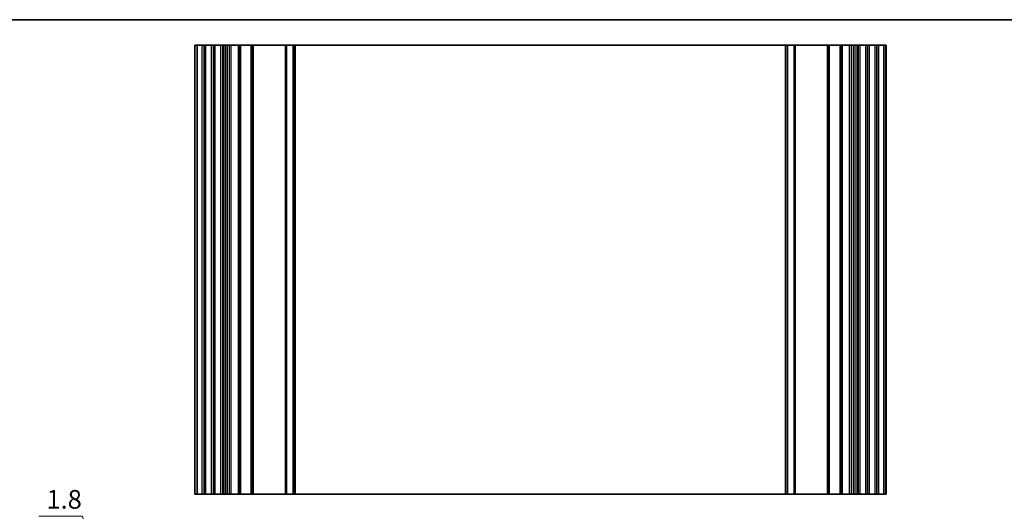
# Model space of a CAD drawing. Units: millimetres. Extents: x 0 to 5208, y 0 to 843.
# Drawn here: x 3064 to 3327, y 431 to 562 of the extents above; entities that cross this region are included whole.
import ezdxf

# ---------------------------------------------------------------- set-up
doc = ezdxf.new("R2010")
doc.units = ezdxf.units.MM
for name, color, linetype, lineweight in [('Border (ISO)', 7, 'Continuous', 35), ('Dimension (ISO)', 7, 'Continuous', 18), ('Visible (ISO)', 7, 'Continuous', 35), ('Visible Narrow (ISO)', 7, 'Continuous', 25)]:
    doc.layers.add(name, color=color, linetype=linetype, lineweight=lineweight)
doc.styles.add('Note Text (TK)', font='MS PGothic.ttf')
doc.dimstyles.new('Default - Method 1b (TK)', dxfattribs={"dimscale": 2, "dimtxt": 2.5, "dimasz": 2.5, "dimexe": 1, "dimexo": 1.5, "dimgap": 1, "dimtad": 1, "dimtoh": 1, "dimrnd": 1e-08, "dimdsep": 46, "dimtxsty": 'Note Text (TK)', "dimcen": 0.09, "dimdle": 5, "dimclrd": 100, "dimclre": 100, "dimclrt": 7, "dimadec": 1, "dimazin": 1, "dimtfac": 1, "dimtmove": 0, "dimatfit": 3, "dimfxl": 1, "dimtolj": 1, "dimlwd": -1, "dimlwe": -1, "dimarcsym": 0})

# ---------------------------------------------------------------- blocks, each defined once
blk = doc.blocks.new('図面枠 tk図枠')
at = {"layer": 'Border (ISO)'}
blk.add_line((14.5, 289), (405.5, 289), dxfattribs=at)
blk = doc.blocks.new('_DotSmall')
at = {"color": 0, "linetype": 'ByBlock', "const_width": 0.5}
blk.add_lwpolyline([(-0.0625, 0, 1), (0.0625, 0, 1)], format="xyb", close=True, dxfattribs=at)
blk = doc.blocks.new('*D110')
at = {"layer": 'Defpoints', "color": 0}
for p in [(3102.75, 332.91), (3112.75, 332.91), (3112.75, 331.11)]:
    blk.add_point(p, dxfattribs=at)
at = {"layer": 'Dimension (ISO)', "color": 100}
for p, q in [((3080.48, 429.3), (3068.84, 429.3)), ((3102.75, 332.01), (3080.48, 429.3)), ((3102.75, 332.91), (3102.75, 337.91)), ((3109.75, 332.91), (3100.75, 332.91)), ((3102.75, 331.11), (3102.75, 332.91)), ((3102.75, 331.11), (3102.75, 332.91)), ((3109.75, 331.11), (3100.75, 331.11)), ((3102.75, 331.11), (3102.75, 326.11))]:
    blk.add_line(p, q, dxfattribs=at)
at = {"layer": 'Dimension (ISO)', "color": 100, "xscale": 5, "yscale": 5, "zscale": 5}
for p, rotation in [((3102.75, 332.91), 270), ((3102.75, 331.11), 90)]:
    blk.add_blockref('_DotSmall', p, dxfattribs=dict(at, rotation=rotation))
at = {"layer": 'Dimension (ISO)', "color": 7, "insert": (3070.84, 433.8), "char_height": 5, "attachment_point": 4, "style": 'Note Text (TK)'}
blk.add_mtext('\\A1;1.8', dxfattribs=at)

msp = doc.modelspace()

# ---------------------------------------------------------------- linework, layer by layer
at = {"layer": 'Visible (ISO)'}
for p, q in [((3110.64, 555.193), (3110.5, 555.193)), ((3110.5, 435.193), (3110.5, 555.193)), ((3110.64, 555.193), (3111.2, 555.193)), ((3111.2, 435.193), (3111.2, 555.193)), ((3111.2, 555.193), (3112.5, 555.193)), ((3113, 555.193), (3112.5, 555.193)), ((3113, 555.193), (3113.5, 555.193)), ((3113, 435.193), (3113, 555.193)), ((3113.5, 555.193), (3115, 555.193)), ((3115, 555.193), (3115.5, 555.193)), ((3116, 555.193), (3115.5, 555.193)), ((3115.5, 435.193), (3115.5, 555.193)), ((3116, 555.193), (3117.5, 555.193)), ((3118, 555.193), (3117.5, 555.193)), ((3118, 555.193), (3118.3228, 555.193)), ((3118, 435.193), (3118, 555.193)), ((3118.8187, 555.193), (3118.3228, 555.193)), ((3118.3228, 435.193), (3118.3228, 555.193)), ((3118.8187, 555.193), (3119.3, 555.193)), ((3119.3, 555.193), (3119.8, 555.193)), ((3120.3, 555.193), (3119.8, 555.193)), ((3119.8, 555.193), (3119.8, 555.193)), ((3120.3, 555.193), (3122.25, 555.193)), ((3122.55, 555.193), (3122.25, 555.193)), ((3122.55, 555.193), (3122.85, 555.193)), ((3122.55, 435.193), (3122.55, 555.193)), ((3122.85, 555.193), (3125.65, 555.193)), ((3125.65, 555.193), (3125.95, 555.193)), ((3126.25, 555.193), (3125.95, 555.193)), ((3125.95, 435.193), (3125.95, 555.193)), ((3126.25, 555.193), (3134.7929, 555.193)), ((3135.1464, 555.193), (3134.7929, 555.193)), ((3135.1464, 555.193), (3136.8536, 555.193)), ((3137, 555.193), (3136.8536, 555.193)), ((3137, 555.193), (3137.5, 555.193)), ((3137, 435.193), (3137, 555.193)), ((3137.5, 555.193), (3268.5, 555.193)), ((3268.5, 555.193), (3269, 555.193)), ((3269.1464, 555.193), (3269, 555.193)), ((3269, 435.193), (3269, 555.193)), ((3269.1464, 555.193), (3270.8536, 555.193)), ((3271.2071, 555.193), (3270.8536, 555.193)), ((3271.2071, 555.193), (3279.75, 555.193)), ((3280.05, 555.193), (3279.75, 555.193)), ((3280.05, 555.193), (3280.35, 555.193)), ((3280.05, 435.193), (3280.05, 555.193)), ((3280.35, 555.193), (3283.15, 555.193)), ((3283.15, 555.193), (3283.45, 555.193)), ((3283.75, 555.193), (3283.45, 555.193)), ((3283.45, 435.193), (3283.45, 555.193)), ((3283.75, 555.193), (3285.7, 555.193)), ((3286.2, 555.193), (3285.7, 555.193)), ((3286.2, 555.193), (3286.7, 555.193)), ((3286.2, 555.193), (3286.2, 555.193)), ((3286.7, 555.193), (3287.1813, 555.193)), ((3287.6771, 555.193), (3287.1813, 555.193)), ((3287.6771, 555.193), (3288, 555.193)), ((3287.6771, 435.193), (3287.6771, 555.193)), ((3288.5, 555.193), (3288, 555.193)), ((3288, 435.193), (3288, 555.193)), ((3288.5, 555.193), (3290, 555.193)), ((3290.5, 555.193), (3290, 555.193)), ((3290.5, 555.193), (3291, 555.193)), ((3290.5, 435.193), (3290.5, 555.193)), ((3291, 555.193), (3292.5, 555.193)), ((3292.5, 555.193), (3293, 555.193)), ((3293.5, 555.193), (3293, 555.193)), ((3293, 435.193), (3293, 555.193)), ((3293.5, 555.193), (3294.8, 555.193)), ((3294.8, 555.193), (3295.36, 555.193)), ((3294.8, 435.193), (3294.8, 555.193)), ((3295.5, 555.193), (3295.36, 555.193)), ((3295.5, 435.193), (3295.5, 555.193)), ((3110.5, 435.193), (3110.64, 435.193)), ((3111.2, 435.193), (3110.64, 435.193)), ((3112.5, 435.193), (3111.2, 435.193)), ((3112.5, 435.193), (3113, 435.193)), ((3113.5, 435.193), (3113, 435.193)), ((3115, 435.193), (3113.5, 435.193)), ((3115.5, 435.193), (3115, 435.193)), ((3115.5, 435.193), (3116, 435.193)), ((3117.5, 435.193), (3116, 435.193)), ((3117.5, 435.193), (3118, 435.193)), ((3118.3228, 435.193), (3118, 435.193)), ((3118.3228, 435.193), (3118.8187, 435.193)), ((3119.3, 435.193), (3118.8187, 435.193)), ((3119.8, 435.193), (3119.3, 435.193)), ((3119.8, 435.193), (3120.3, 435.193)), ((3119.8, 435.193), (3119.8, 435.193)), ((3122.25, 435.193), (3120.3, 435.193)), ((3122.25, 435.193), (3122.55, 435.193)), ((3122.85, 435.193), (3122.55, 435.193)), ((3125.65, 435.193), (3122.85, 435.193)), ((3125.95, 435.193), (3125.65, 435.193)), ((3125.95, 435.193), (3126.25, 435.193)), ((3134.7929, 435.193), (3126.25, 435.193)), ((3134.7929, 435.193), (3135.1464, 435.193)), ((3136.8536, 435.193), (3135.1464, 435.193)), ((3136.8536, 435.193), (3137, 435.193)), ((3137.5, 435.193), (3137, 435.193)), ((3268.5, 435.193), (3137.5, 435.193)), ((3269, 435.193), (3268.5, 435.193)), ((3269, 435.193), (3269.1464, 435.193)), ((3270.8536, 435.193), (3269.1464, 435.193)), ((3270.8536, 435.193), (3271.2071, 435.193)), ((3279.75, 435.193), (3271.2071, 435.193)), ((3279.75, 435.193), (3280.05, 435.193)), ((3280.35, 435.193), (3280.05, 435.193)), ((3283.15, 435.193), (3280.35, 435.193)), ((3283.45, 435.193), (3283.15, 435.193)), ((3283.45, 435.193), (3283.75, 435.193)), ((3285.7, 435.193), (3283.75, 435.193)), ((3285.7, 435.193), (3286.2, 435.193)), ((3286.7, 435.193), (3286.2, 435.193)), ((3286.2, 435.193), (3286.2, 435.193)), ((3287.1813, 435.193), (3286.7, 435.193)), ((3287.1813, 435.193), (3287.6771, 435.193)), ((3288, 435.193), (3287.6771, 435.193)), ((3288, 435.193), (3288.5, 435.193)), ((3290, 435.193), (3288.5, 435.193)), ((3290, 435.193), (3290.5, 435.193)), ((3291, 435.193), (3290.5, 435.193)), ((3292.5, 435.193), (3291, 435.193)), ((3293, 435.193), (3292.5, 435.193)), ((3293, 435.193), (3293.5, 435.193)), ((3294.8, 435.193), (3293.5, 435.193)), ((3295.36, 435.193), (3294.8, 435.193)), ((3295.36, 435.193), (3295.5, 435.193))]:
    msp.add_line(p, q, dxfattribs=at)
at = {"layer": 'Visible Narrow (ISO)'}
for p, q in [((3110.64, 435.193), (3110.64, 555.193)), ((3112.5, 435.193), (3112.5, 555.193)), ((3113.5, 435.193), (3113.5, 555.193)), ((3115, 435.193), (3115, 555.193)), ((3116, 435.193), (3116, 555.193)), ((3117.5, 435.193), (3117.5, 555.193)), ((3118.8187, 435.193), (3118.8187, 555.193)), ((3119.3, 435.193), (3119.3, 555.193)), ((3119.8, 435.193), (3119.8, 555.193)), ((3119.8, 435.193), (3119.8, 555.193)), ((3120.3, 435.193), (3120.3, 555.193)), ((3122.25, 435.193), (3122.25, 555.193)), ((3122.85, 435.193), (3122.85, 555.193)), ((3125.65, 435.193), (3125.65, 555.193)), ((3126.25, 435.193), (3126.25, 555.193)), ((3134.7929, 435.193), (3134.7929, 555.193)), ((3135.1464, 435.193), (3135.1464, 555.193)), ((3136.8536, 435.193), (3136.8536, 555.193)), ((3137.5, 435.193), (3137.5, 555.193)), ((3268.5, 435.193), (3268.5, 555.193)), ((3269.1464, 435.193), (3269.1464, 555.193)), ((3270.8536, 435.193), (3270.8536, 555.193)), ((3271.2071, 435.193), (3271.2071, 555.193)), ((3279.75, 435.193), (3279.75, 555.193)), ((3280.35, 435.193), (3280.35, 555.193)), ((3283.15, 435.193), (3283.15, 555.193)), ((3283.75, 435.193), (3283.75, 555.193)), ((3285.7, 435.193), (3285.7, 555.193)), ((3286.2, 435.193), (3286.2, 555.193)), ((3286.2, 435.193), (3286.2, 555.193)), ((3286.7, 435.193), (3286.7, 555.193)), ((3287.1813, 435.193), (3287.1813, 555.193)), ((3288.5, 435.193), (3288.5, 555.193)), ((3290, 435.193), (3290, 555.193)), ((3291, 435.193), (3291, 555.193)), ((3292.5, 435.193), (3292.5, 555.193)), ((3293.5, 435.193), (3293.5, 555.193)), ((3295.36, 435.193), (3295.36, 555.193))]:
    msp.add_line(p, q, dxfattribs=at)

# ---------------------------------------------------------------- block references
at = {"xscale": 2, "yscale": 2, "zscale": 2}
msp.add_blockref('図面枠 tk図枠', (2783, -16), dxfattribs=at)

# ---------------------------------------------------------------- dimensions: what is measured, and where the dimension line sits
at = {"layer": 'Dimension (ISO)', "color": 100}
dim = msp.add_linear_dim(base=(3102.75, 332.905), p1=(3112.75, 331.105), p2=(3112.75, 332.905), angle=90, dimstyle='Default - Method 1b (TK)', override={"dimtih": 1, "dimblk1": 'DotSmall', "dimblk2": 'DotSmall', "dimsah": 1, "dimdle": 0, "dimtmove": 1, "dimatfit": 1}, dxfattribs=at)
dim.commit()
dim.dimension.update_dxf_attribs({"geometry": '*D110', "text_midpoint": (3078.4846, 429.305), "dimtype": 160})

doc.saveas('drawing.dxf')
